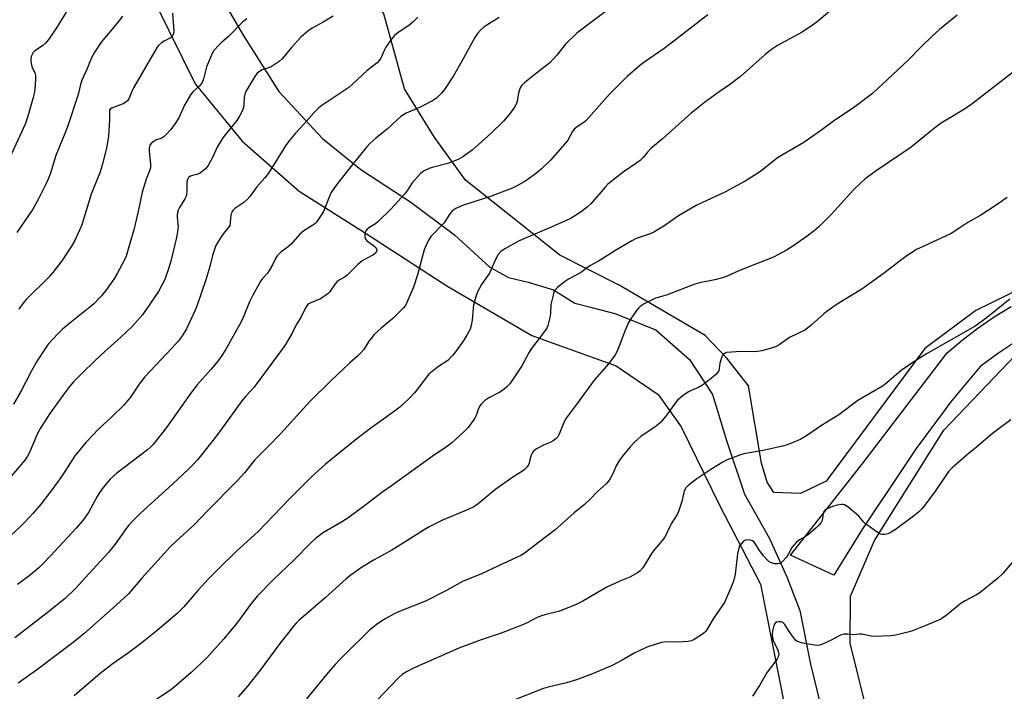
# Model space of a CAD drawing. Units: inches. Extents: x 1207772 to 1213772, y 573455 to 577456.
# Drawn here: x 1212911 to 1213267, y 574225 to 574468 of the extents above; entities that cross this region are included whole.
import ezdxf

# ---------------------------------------------------------------- set-up
doc = ezdxf.new("R2010")
doc.units = ezdxf.units.IN
doc.header["$MEASUREMENT"] = 0
for name, color, linetype in [('HYDRO-Single Line Stream', 4, 'Continuous'), ('NTRL-Farm Land', 3, 'Continuous'), ('TRANS-Road', 130, 'Continuous'), ('Undefined', 1, 'Continuous')]:
    doc.layers.add(name, color=color, linetype=linetype)

msp = doc.modelspace()

# ---------------------------------------------------------------- linework, layer by layer
at = {"layer": 'HYDRO-Single Line Stream'}
msp.add_lwpolyline([(1212981.88, 574479.89), (1212992.18, 574462.04), (1213005.03, 574441.69), (1213020.88, 574424.6), (1213034.75, 574413.42), (1213052.8, 574401.64), (1213068.52, 574389.85), (1213081.39, 574378.18), (1213088.06, 574374.38), (1213095.22, 574372.68), (1213104.36, 574369.88), (1213112.03, 574365.09), (1213118.2, 574363.51), (1213126.48, 574361.32), (1213141.31, 574355.45), (1213153.56, 574344.76), (1213161.87, 574332.08), (1213167, 574315.07), (1213173.36, 574296.09), (1213182.42, 574280.08), (1213188.64, 574266.16), (1213193.38, 574253.96), (1213197.27, 574234.6), (1213203.16, 574210.32)], dxfattribs=at)
at = {"layer": 'NTRL-Farm Land'}
msp.add_lwpolyline([(1213227.12, 574179.45), (1213211.63, 574242.16), (1213211.71, 574259.15), (1213220.42, 574279.33), (1213245.47, 574319.15), (1213271.29, 574346.31), (1213297.59, 574358.5), (1213331.96, 574367.69), (1213370.38, 574371.29), (1213420.75, 574374.92), (1213462.93, 574375.94), (1213493.9, 574370.58), (1213532.38, 574359.64), (1213565.08, 574352.41), (1213602.25, 574345.06), (1213646.03, 574340.18), (1213685.35, 574334.71), (1213719.92, 574328.93), (1213755.64, 574324.6), (1213766.76, 574322.32), (1213771.73, 574321.3), (1213771.69, 573455.33)], dxfattribs=at)
for points in [[(1213291.75, 574379.42, 0), (1213256.98, 574362.45, 0), (1213238.6, 574348.71, 0), (1213202.93, 574300.78, 0), (1213193.59, 574296.29, 0), (1213183.94, 574296.68, 0), (1213181.62, 574300.42, 0), (1213179.58, 574307.32, 0), (1213174.88, 574335.23, 0), (1213167.06, 574345.28, 0), (1213159.12, 574353.46, 0), (1213128.1, 574371.63, 0), (1213106.61, 574382.49, 0), (1213072.54, 574409.58, 0), (1213061.26, 574425.23, 0), (1213050.54, 574442.61, 0), (1213043.02, 574469.71, 0), (1213029.41, 574490.53, 0), (1213011.62, 574512.35, 0), (1212989.68, 574529.98, 0), (1212973.79, 574545.18, 0), (1212955.44, 574562.53, 0), (1212936.37, 574581.32, 0), (1212906.17, 574612.16, 0)], [(1212891.77, 574566.39, 0), (1212917.78, 574538.99, 0), (1212930.94, 574520.18, 0), (1212950.03, 574497.36, 0), (1212960.63, 574473.21, 0), (1212974.81, 574444.43, 0), (1212991.87, 574423.62, 0), (1213012.38, 574405.55, 0), (1213036.04, 574390.66, 0), (1213065.77, 574371.34, 0), (1213096.49, 574353.45, 0), (1213127.05, 574342.48, 0), (1213142.21, 574332.03, 0), (1213150.46, 574320.4, 0), (1213164.38, 574292.09, 0), (1213179.16, 574263.49, 0), (1213190.16, 574208.11, 0)]]:
    msp.add_polyline3d(points, dxfattribs=at)
at = {"layer": 'TRANS-Road'}
msp.add_lwpolyline([(1213270.94, 574350.91), (1213264.81, 574346.82), (1213258.88, 574342.42), (1213258.72, 574342.3), (1213247.9, 574329.27), (1213245.51, 574326.21), (1213235.5, 574312.55), (1213230.37, 574304.97), (1213216.06, 574283.49), (1213205.63, 574266.8), (1213190.07, 574274.04), (1213215.77, 574306.73), (1213246.68, 574347.15), (1213252.12, 574351.76), (1213257.79, 574356.1), (1213263.67, 574360.16), (1213269.74, 574363.92)], dxfattribs=at)
at = {"layer": 'Undefined'}
for points, elevation in [([(1213131.98, 574477.32), (1213112.81, 574462.71), (1213108.68, 574458.79), (1213105.51, 574454.8), (1213103.02, 574451.95), (1213098.23, 574448.31), (1213094.05, 574444.9), (1213092.95, 574443.9), (1213092.32, 574442.99), (1213091.78, 574441.45), (1213091.53, 574440.38), (1213091.28, 574438.15), (1213091.02, 574437.25), (1213090.31, 574436), (1213088.45, 574433.39), (1213086.27, 574430.86), (1213081.76, 574426.39), (1213074.97, 574420.37), (1213071.63, 574418.03), (1213069.87, 574417.06), (1213066.13, 574415.6), (1213061.02, 574414.3), (1213059.63, 574413.87), (1213057.37, 574412.8), (1213056.25, 574411.93), (1213053.28, 574408.63), (1213051.57, 574405.91), (1213050.5, 574404.47), (1213045.55, 574399.07), (1213040.92, 574394.47), (1213039.97, 574393.77), (1213037.67, 574392.4), (1213037.02, 574391.88), (1213036.52, 574391.27), (1213036.31, 574390.76), (1213036.16, 574389.92), (1213036.17, 574389.07), (1213036.29, 574388.54), (1213036.55, 574388.09), (1213036.92, 574387.69), (1213039.35, 574385.98), (1213040.14, 574385.21), (1213040.39, 574384.77), (1213040.47, 574384.32), (1213040.42, 574383.87), (1213040.14, 574383.27), (1213039.36, 574382.63), (1213036.23, 574381.05), (1213035.24, 574380.43), (1213033.68, 574379.04), (1213029.57, 574374.99), (1213028.87, 574374.51), (1213026.87, 574373.39), (1213026.18, 574372.9), (1213025.4, 574372.07), (1213023.36, 574369.14), (1213022.76, 574368.51), (1213021.64, 574367.58), (1213020.19, 574366.62), (1213016.62, 574365.25), (1213015.89, 574364.84), (1213015.49, 574364.49), (1213014.71, 574363.39), (1213013.13, 574360.14), (1213011.37, 574357.26), (1213009.89, 574354.21), (1213007.44, 574350.19), (1213006.3, 574348.46), (1212997.18, 574336.01), (1212996.02, 574334.6), (1212993.19, 574331.53), (1212991.76, 574329.8), (1212983.68, 574318.58), (1212980.91, 574314.98), (1212975.69, 574308.53), (1212974.19, 574306.85), (1212972.58, 574305.24), (1212966.71, 574299.73), (1212955.07, 574289.19), (1212952.55, 574286.65), (1212950.91, 574284.91), (1212949.86, 574283.65), (1212945.92, 574277.98), (1212943.56, 574275.01), (1212936.36, 574267.26), (1212931.76, 574262.1), (1212927.82, 574258.37), (1212921.36, 574253.13), (1212909.66, 574244.18)], 544), ([(1213209.88, 574475.56), (1213200.23, 574467.33), (1213198.35, 574465.89), (1213194.21, 574463.09), (1213185.34, 574458.25), (1213184.18, 574457.55), (1213182.81, 574456.57), (1213180.87, 574455), (1213172.01, 574447.11), (1213167.99, 574444.09), (1213164.21, 574441.54), (1213158.93, 574437.68), (1213154.1, 574433.79), (1213143.78, 574424.52), (1213139.46, 574420.93), (1213138.29, 574419.67), (1213136.76, 574417.73), (1213135.7, 574416.69), (1213134.51, 574415.79), (1213129.56, 574412.43), (1213124.05, 574408.13), (1213123.04, 574407.09), (1213117.85, 574401.03), (1213116.52, 574399.87), (1213113.95, 574397.9), (1213110.74, 574395.89), (1213108.5, 574394.7), (1213101.02, 574391.44), (1213091.93, 574387.65), (1213086.81, 574384.7), (1213085.35, 574383.73), (1213084.42, 574382.65), (1213083.22, 574380.65), (1213081.72, 574377), (1213081.22, 574375.99), (1213078.39, 574371.82), (1213077.47, 574370.31), (1213076.94, 574369.26), (1213076.21, 574367.03), (1213075.5, 574364.49), (1213075.34, 574363.33), (1213075.01, 574358.96), (1213074.64, 574357.02), (1213074.19, 574355.67), (1213073.07, 574353.57), (1213072.01, 574351.78), (1213068.97, 574347.49), (1213067.9, 574346.13), (1213066.15, 574344.44), (1213062.76, 574342.18), (1213060.45, 574340.42), (1213059.36, 574339.48), (1213058.04, 574337.9), (1213055.07, 574333.84), (1213054.16, 574332.71), (1213052.06, 574330.49), (1213048.77, 574327.55), (1213046.91, 574326.08), (1213042.08, 574322.53), (1213038.8, 574320.22), (1213033.28, 574316.03), (1213021.93, 574306.89), (1213016.93, 574302.37), (1213008.83, 574294.3), (1212997.7, 574282.71), (1212989.68, 574275.29), (1212983.61, 574269.38), (1212979.72, 574265.48), (1212975.79, 574261.23), (1212970.73, 574255.32), (1212968.29, 574252.93), (1212961.06, 574246.8), (1212955.05, 574241.99), (1212950.7, 574238.73), (1212945.26, 574234.83), (1212940.53, 574231.18), (1212931.08, 574223.16)], 540), ([(1212928.17, 574470.37), (1212924.73, 574464.68), (1212921.98, 574460.54), (1212920.7, 574459.09), (1212919.7, 574458.14), (1212916.93, 574456.39), (1212916.35, 574455.77), (1212915.75, 574454.8), (1212915.57, 574454.27), (1212915.45, 574453.43), (1212915.44, 574452.57), (1212915.53, 574451.72), (1212915.84, 574450.71), (1212916.86, 574448.43), (1212917.14, 574447.36), (1212917.15, 574445.91), (1212916.9, 574442.35), (1212916.69, 574440.89), (1212916.34, 574439.47), (1212914.41, 574432.71), (1212913.45, 574429.8), (1212907.27, 574416.5)], 558), ([(1213160.2, 574469.32), (1213146.94, 574459.06), (1213144.32, 574457.13), (1213137.06, 574452.16), (1213135.45, 574450.9), (1213130.99, 574447.01), (1213124.56, 574440.71), (1213116.17, 574431.2), (1213115.29, 574430.45), (1213112.95, 574428.86), (1213111.86, 574427.98), (1213111.2, 574427.11), (1213109.54, 574424.06), (1213108.46, 574422.69), (1213103.24, 574416.76), (1213099.88, 574413.51), (1213098.34, 574412.19), (1213094.4, 574409.31), (1213091.63, 574407.72), (1213089.82, 574406.8), (1213081.65, 574403.68), (1213071.5, 574400.36), (1213069.07, 574399.33), (1213068.32, 574398.91), (1213067.88, 574398.56), (1213066.62, 574397.02), (1213064.83, 574394.19), (1213060.17, 574389.33), (1213059.63, 574388.65), (1213059.05, 574387.65), (1213058.19, 574385.8), (1213057.67, 574384.44), (1213055.18, 574375.39), (1213053.72, 574370.86), (1213051.38, 574365.35), (1213050.82, 574364.31), (1213050.13, 574363.37), (1213046.34, 574359.58), (1213042.11, 574356.04), (1213039.54, 574353.73), (1213038.79, 574352.85), (1213037.77, 574351.44), (1213035.66, 574348.19), (1213034.77, 574347.14), (1213033.56, 574345.98), (1213030.8, 574343.56), (1213023.7, 574336.94), (1213016.34, 574329.5), (1213005.7, 574317.85), (1213001.41, 574313.45), (1212996.35, 574308.42), (1212992.62, 574303.73), (1212990.12, 574301.01), (1212979.06, 574289.75), (1212974.77, 574285.24), (1212967.82, 574278.91), (1212965.98, 574277.09), (1212955.59, 574265.73), (1212950.74, 574260.08), (1212946.26, 574255.92), (1212934.6, 574245.59), (1212930.76, 574242.46), (1212917.52, 574232.42), (1212910.92, 574227.68)], 542), ([(1212966.6, 574469.9), (1212967.08, 574463.42), (1212967.01, 574462.59), (1212966.73, 574461.88), (1212966.44, 574461.5), (1212965.88, 574461.06), (1212963.59, 574459.83), (1212962.64, 574459.2), (1212961.59, 574458.28), (1212961.06, 574457.6), (1212952.56, 574442.96), (1212951.91, 574441.66), (1212950.96, 574439.22), (1212950.41, 574438.26), (1212949.83, 574437.73), (1212948.86, 574437.19), (1212947.54, 574436.63), (1212944.77, 574435.62), (1212944.17, 574435.22), (1212943.94, 574434.86), (1212943.83, 574434.18), (1212943.86, 574431.35), (1212943.57, 574425.52), (1212942.9, 574421.76), (1212941.46, 574415.9), (1212940.35, 574412.2), (1212938.17, 574406.87), (1212937.31, 574404.57), (1212933.89, 574393.41), (1212933.08, 574391.5), (1212931.21, 574387.48), (1212930.17, 574385.73), (1212926.71, 574380.36), (1212923.45, 574376.22), (1212921.69, 574374.25), (1212913.82, 574366.45), (1212912.7, 574365.08), (1212911.13, 574362.93)], 554), ([(1213250.22, 574469.18), (1213243.9, 574464.05), (1213241.36, 574461.77), (1213237.22, 574457.74), (1213232.49, 574452.79), (1213219.71, 574440.94), (1213212.75, 574435.77), (1213206.01, 574431.25), (1213201.37, 574427.72), (1213194.81, 574423.25), (1213188.79, 574419.7), (1213185.38, 574417.6), (1213179.14, 574412.76), (1213173.64, 574409.18), (1213166.29, 574405.28), (1213157.98, 574401.42), (1213155.94, 574400.37), (1213149.5, 574396.64), (1213144.3, 574392.98), (1213140.65, 574390.72), (1213139.31, 574390.16), (1213134.2, 574388.43), (1213132.65, 574387.68), (1213127.1, 574384.34), (1213120.63, 574380.3), (1213117.44, 574378.61), (1213116.29, 574377.81), (1213114.44, 574376.31), (1213113.43, 574375.7), (1213109.75, 574373.78), (1213108.31, 574372.77), (1213105.75, 574370.82), (1213105.15, 574370.22), (1213104.83, 574369.75), (1213104.5, 574368.96), (1213104.08, 574367.53), (1213103.38, 574364.64), (1213103.33, 574361.42), (1213103.09, 574359.96), (1213102.35, 574357.08), (1213102.02, 574356.29), (1213101.59, 574355.57), (1213099.94, 574353.28), (1213096.37, 574348.71), (1213095.61, 574347.42), (1213092.96, 574342.48), (1213088.57, 574335.97), (1213087.4, 574334.77), (1213085.89, 574333.53), (1213084.91, 574332.93), (1213080.97, 574330.9), (1213079.58, 574329.88), (1213078.31, 574328.74), (1213077.81, 574328.06), (1213077.28, 574327.04), (1213076.45, 574324.51), (1213075.94, 574323.5), (1213073.56, 574320.19), (1213072.12, 574318.71), (1213067.46, 574314.51), (1213066.09, 574313.38), (1213060.47, 574309.68), (1213045.86, 574299.1), (1213042.31, 574296.65), (1213036.08, 574291.83), (1213029.64, 574287.16), (1213027.47, 574285.77), (1213020.82, 574281.9), (1213018.25, 574279.94), (1213016.73, 574278.53), (1213010.26, 574271.93), (1213003.35, 574265.39), (1212997.42, 574259.33), (1212995.18, 574256.64), (1212989.91, 574249.39), (1212985.21, 574243.7), (1212979.08, 574236.85), (1212973.42, 574231.56), (1212967.16, 574226.18), (1212965.56, 574224.9), (1212958.41, 574220.3)], 538), ([(1213024.77, 574468.86), (1213021.13, 574466.66), (1213017.08, 574464.5), (1213015.56, 574463.41), (1213013.08, 574461.23), (1213011.81, 574459.97), (1213009.62, 574457.54), (1213006.27, 574453.43), (1213005.22, 574452.44), (1213002.35, 574450.58), (1213001.33, 574450.13), (1212999.02, 574449.43), (1212998.08, 574448.89), (1212997.25, 574448.2), (1212996.38, 574447.04), (1212994.67, 574444.27), (1212993.48, 574442.24), (1212992.97, 574441.19), (1212992.56, 574439.46), (1212992.44, 574436.93), (1212992.29, 574435.86), (1212991.9, 574434.76), (1212990.99, 574432.91), (1212989.9, 574431.17), (1212985.58, 574425.9), (1212984.6, 574424.47), (1212982.84, 574421.5), (1212981.26, 574418.06), (1212979.51, 574414.82), (1212978.59, 574413.73), (1212976.78, 574412.25), (1212975.78, 574411.73), (1212973.87, 574411.3), (1212973.16, 574411.04), (1212972.81, 574410.81), (1212972.49, 574410.48), (1212972.11, 574409.8), (1212971.86, 574409.03), (1212971.79, 574408.49), (1212971.88, 574405.4), (1212971.77, 574404.59), (1212971.57, 574403.8), (1212971.1, 574402.8), (1212969.13, 574399.68), (1212968.7, 574398.68), (1212968.47, 574397.9), (1212968.34, 574397.05), (1212968.32, 574396.17), (1212968.65, 574392.81), (1212968.49, 574390.85), (1212968.1, 574388.87), (1212966.05, 574380.34), (1212965.22, 574377.47), (1212963.83, 574373.7), (1212962.85, 574371.59), (1212961.59, 574369.28), (1212955.76, 574360.95), (1212952.06, 574356.69), (1212948.03, 574352.86), (1212942.16, 574347.64), (1212938.41, 574344.11), (1212933.97, 574339.79), (1212930.91, 574336.64), (1212929.56, 574335.11), (1212927.96, 574333.04), (1212922.33, 574325.17), (1212919.03, 574320.11), (1212917.89, 574317.97), (1212914.88, 574310.85), (1212914.29, 574309.82), (1212913.28, 574308.34), (1212905.26, 574298.78)], 550), ([(1213055.27, 574468.51), (1213053.55, 574466.64), (1213052.04, 574465.49), (1213048.16, 574462.97), (1213046.94, 574461.92), (1213045.84, 574460.56), (1213043.81, 574457.71), (1213043.25, 574456.69), (1213041.8, 574453.44), (1213041.35, 574452.78), (1213040.67, 574452.04), (1213036.97, 574449.27), (1213031.67, 574444.24), (1213030.36, 574443.09), (1213020.59, 574436.55), (1213019.48, 574435.66), (1213017.68, 574433.87), (1213014.07, 574429.78), (1213011.05, 574426.57), (1213008.67, 574423.65), (1213007.52, 574421.97), (1213001.34, 574412.07), (1213000.03, 574410.38), (1212997.17, 574407.11), (1212994.58, 574403.62), (1212993.63, 574402.59), (1212992.4, 574401.47), (1212989.18, 574399.37), (1212988.61, 574398.76), (1212988.15, 574398.07), (1212987.92, 574397.57), (1212987.79, 574397.03), (1212987.55, 574394.15), (1212987.32, 574393.23), (1212986.78, 574392.29), (1212985.09, 574390.24), (1212984.24, 574389.08), (1212983, 574387.17), (1212982.33, 574385.92), (1212981.16, 574382.34), (1212980.16, 574378.42), (1212978.69, 574373.56), (1212975.6, 574364.43), (1212974.8, 574362.55), (1212971.7, 574355.87), (1212970.99, 574354.59), (1212969.85, 574352.91), (1212968.76, 574351.51), (1212966.39, 574348.81), (1212956.5, 574338.37), (1212954.62, 574335.86), (1212951.52, 574331.1), (1212949.12, 574328.18), (1212944.61, 574323.85), (1212940.04, 574319.7), (1212935.33, 574314.77), (1212931.4, 574309.9), (1212927.77, 574304.25), (1212926.3, 574302.09), (1212923.19, 574297.73), (1212919.18, 574292.57), (1212916.3, 574289.14), (1212913.14, 574285.78), (1212911.69, 574284.35), (1212908.42, 574281.41)], 548), ([(1212993.57, 574467.92), (1212991.95, 574466.67), (1212986.84, 574461.56), (1212984.52, 574459.5), (1212983.48, 574458.47), (1212981.51, 574456.3), (1212980.69, 574454.8), (1212978.93, 574450.56), (1212977.86, 574446.21), (1212977.36, 574444.87), (1212976.59, 574443.84), (1212974.01, 574441.5), (1212973.11, 574440.39), (1212970.94, 574436.68), (1212968.89, 574432.07), (1212967.65, 574430.03), (1212966.05, 574427.9), (1212964.5, 574426.15), (1212963.68, 574425.34), (1212962.6, 574424.69), (1212960.76, 574424.12), (1212960.01, 574423.73), (1212958.94, 574422.86), (1212958.5, 574422.19), (1212958.25, 574421.11), (1212958.2, 574419.95), (1212958.72, 574415.33), (1212958.7, 574414), (1212958.36, 574412.91), (1212957.16, 574409.95), (1212955.68, 574405.27), (1212954.1, 574397.72), (1212952.68, 574391.64), (1212950.44, 574383.82), (1212949.89, 574382.15), (1212949.31, 574380.78), (1212946.63, 574375.86), (1212945.43, 574373.83), (1212942.61, 574369.72), (1212940.91, 574367.62), (1212938.22, 574364.86), (1212936.79, 574363.65), (1212930.11, 574358.41), (1212926.84, 574355.69), (1212925.17, 574354.02), (1212921.76, 574350.24), (1212920.26, 574348.12), (1212917.71, 574344.27), (1212915.7, 574340.62), (1212911.74, 574332.93), (1212909.18, 574328.63)], 552), ([(1212948.61, 574468.84), (1212946.67, 574466.33), (1212940.87, 574459.42), (1212938.36, 574455.57), (1212937.27, 574453.57), (1212935.67, 574449.59), (1212934.55, 574447.31), (1212933.91, 574445.75), (1212933.39, 574444.14), (1212932.79, 574441.55), (1212932.38, 574440.15), (1212928.67, 574428.86), (1212927.76, 574426.43), (1212924.44, 574418.52), (1212922.51, 574412.13), (1212921.73, 574409.96), (1212921.02, 574408.36), (1212918.27, 574402.82), (1212916.12, 574399.08), (1212910.36, 574390.63)], 556), ([(1213084.72, 574468.33), (1213079.33, 574464.96), (1213078.04, 574463.9), (1213076.91, 574462.57), (1213075.88, 574461.15), (1213071.68, 574453.45), (1213068.21, 574447.33), (1213064.96, 574442.37), (1213063.9, 574440.98), (1213062.07, 574439.25), (1213060.67, 574438.28), (1213055.96, 574435.85), (1213051.14, 574433.77), (1213049.15, 574432.54), (1213047.8, 574431.44), (1213044.26, 574428.05), (1213040.12, 574424.7), (1213037.98, 574422.85), (1213036.79, 574421.53), (1213031.69, 574415.25), (1213026.28, 574408.38), (1213024.92, 574406.52), (1213023.98, 574405.07), (1213023.46, 574404.06), (1213021.23, 574398.3), (1213020.18, 574396.55), (1213018.67, 574394.41), (1213018.08, 574393.79), (1213017.39, 574393.26), (1213014.13, 574391.23), (1213013.42, 574390.71), (1213012.61, 574389.92), (1213009.54, 574386.49), (1213007.97, 574385.12), (1213005.94, 574383.72), (1213004.5, 574382.23), (1213003.84, 574381.28), (1213002.75, 574378.98), (1213001.62, 574376.91), (1213000.95, 574375.97), (1212999.24, 574374.01), (1212998.6, 574373.14), (1212995.66, 574368.01), (1212994.53, 574365.64), (1212992.45, 574360.48), (1212991.42, 574358.42), (1212985.77, 574348.25), (1212984.25, 574345.86), (1212983.11, 574344.27), (1212980.51, 574341.15), (1212975.54, 574335.53), (1212973.48, 574332.99), (1212964.46, 574320.15), (1212959.57, 574313.92), (1212958.69, 574313.01), (1212957.6, 574312.11), (1212946.51, 574303.7), (1212944.1, 574301.51), (1212941.62, 574298.45), (1212940.1, 574296.4), (1212939.37, 574295.19), (1212936.24, 574289.41), (1212935.21, 574287.82), (1212934.05, 574286.3), (1212931.85, 574283.74), (1212922.58, 574273.72), (1212919.76, 574270.84), (1212918.29, 574269.46), (1212914.68, 574266.43), (1212910.62, 574263.46)], 546), ([(1213272.22, 574449.93), (1213255.74, 574437.12), (1213253.32, 574435.47), (1213248.39, 574432.44), (1213244.82, 574430.37), (1213243.58, 574429.55), (1213241.42, 574427.94), (1213233.6, 574421.56), (1213230.68, 574419.48), (1213220.58, 574412.71), (1213216.85, 574409.9), (1213215.31, 574408.53), (1213212.76, 574406.06), (1213204.86, 574397.28), (1213200.22, 574392.67), (1213198.56, 574391.24), (1213196.09, 574389.35), (1213191.22, 574385.94), (1213188.53, 574384.29), (1213183.87, 574381.77), (1213171.58, 574376.87), (1213167.12, 574374.86), (1213165.47, 574374.3), (1213162.66, 574373.51), (1213157.13, 574372.45), (1213155.45, 574371.98), (1213145.43, 574368.16), (1213140.95, 574366.83), (1213137.12, 574364.85), (1213135.67, 574363.95), (1213135.07, 574363.36), (1213134.38, 574362.45), (1213132.12, 574359.09), (1213131.39, 574357.83), (1213130.09, 574354.93), (1213128.13, 574349.52), (1213127.22, 574347.47), (1213126.65, 574346.46), (1213124.39, 574343.33), (1213119.09, 574337.23), (1213112.94, 574328.8), (1213108.96, 574323.48), (1213108.11, 574321.98), (1213106.42, 574317.75), (1213105.92, 574316.76), (1213105.37, 574316.13), (1213104.19, 574315.28), (1213103.42, 574314.87), (1213101.53, 574314.19), (1213100.75, 574313.83), (1213098.26, 574312.4), (1213097.14, 574311.57), (1213096.65, 574310.9), (1213096.31, 574310.1), (1213095.42, 574306.88), (1213094.81, 574305.96), (1213093.83, 574304.94), (1213093.17, 574304.43), (1213090.05, 574302.42), (1213083.56, 574297.83), (1213077.11, 574292.62), (1213075.53, 574291.53), (1213073.48, 574290.5), (1213064.25, 574286.69), (1213059.38, 574284.19), (1213057.63, 574283.17), (1213052.27, 574279.74), (1213045.89, 574275.85), (1213039.59, 574272.35), (1213034.93, 574269.54), (1213031.06, 574266.72), (1213029.42, 574265.43), (1213021.85, 574258.56), (1213012.36, 574250.35), (1213011.34, 574249.39), (1213010.49, 574248.44), (1213005.39, 574242.04), (1212998.3, 574232.39), (1212993.88, 574226.82), (1212990.36, 574222.75)], 536), ([(1213268.3, 574403.3), (1213263.62, 574400.07), (1213258.86, 574396.97), (1213254.12, 574394.25), (1213251.22, 574392.31), (1213248.08, 574390.34), (1213246.01, 574389.27), (1213236.84, 574385.17), (1213235.58, 574384.47), (1213232.39, 574382.48), (1213230.72, 574381.29), (1213223.49, 574375.67), (1213215.84, 574370.11), (1213206.84, 574364.69), (1213203.68, 574362.51), (1213202.09, 574361.24), (1213197.55, 574357.18), (1213196.16, 574356.06), (1213195.18, 574355.39), (1213189.71, 574352.65), (1213185.88, 574350.05), (1213184.9, 574349.47), (1213183.83, 574349.04), (1213181.89, 574348.43), (1213179.7, 574347.86), (1213178.12, 574347.6), (1213176.71, 574347.54), (1213172.1, 574347.61), (1213168.64, 574347.43), (1213166.95, 574347.24), (1213166.44, 574347.07), (1213165.99, 574346.79), (1213165.61, 574346.42), (1213165.31, 574345.99), (1213164.91, 574344.98), (1213164.5, 574343.36), (1213164.3, 574341.46), (1213164.12, 574340.8), (1213163.74, 574340.15), (1213163.02, 574339.33), (1213161.36, 574337.84), (1213158.17, 574335.51), (1213156.75, 574334.67), (1213154.15, 574333.59), (1213153.15, 574333.08), (1213151.25, 574331.69), (1213149.21, 574330), (1213148.28, 574328.91), (1213144.93, 574324.22), (1213143, 574321.96), (1213142.35, 574321.37), (1213140.94, 574320.34), (1213136, 574317.02), (1213133.65, 574314.82), (1213132.04, 574313.13), (1213129.27, 574309.75), (1213128.23, 574308.34), (1213127.04, 574306.27), (1213125.87, 574303.69), (1213124.87, 574301.71), (1213124.25, 574300.78), (1213123.46, 574299.91), (1213120.12, 574296.96), (1213117.49, 574294.14), (1213115.6, 574292.31), (1213111.83, 574289.27), (1213104.99, 574283.2), (1213099.45, 574278.89), (1213093.7, 574274.65), (1213092.51, 574273.89), (1213091.04, 574273.14), (1213084.49, 574270.19), (1213078.34, 574267.23), (1213071.5, 574264.51), (1213065.64, 574261.29), (1213058.07, 574257.41), (1213048.96, 574253.71), (1213046.83, 574252.74), (1213043.7, 574251.12), (1213041.41, 574249.71), (1213040.24, 574248.86), (1213037.86, 574246.86), (1213036.35, 574245.47), (1213030.24, 574239.47), (1213027.01, 574236.21), (1213025.43, 574234.49), (1213022.92, 574231.62), (1213015.08, 574222.11)], 534), ([(1213269.33, 574366.52), (1213260.78, 574359.65), (1213256.77, 574356.84), (1213239.43, 574346.93), (1213234.58, 574343.9), (1213230.06, 574340.77), (1213224.9, 574336.29), (1213223.56, 574335.24), (1213214.34, 574329.9), (1213207.5, 574324.78), (1213201.26, 574320.83), (1213195.83, 574317.13), (1213193.78, 574315.91), (1213191.6, 574314.95), (1213188.51, 574313.82), (1213187.08, 574313.39), (1213180.12, 574311.81), (1213173.11, 574310.59), (1213171.97, 574310.3), (1213170.33, 574309.71), (1213167.08, 574308.43), (1213165.51, 574307.63), (1213161.21, 574305.01), (1213156.11, 574301.55), (1213153.08, 574299.21), (1213152.44, 574298.62), (1213152.09, 574298.18), (1213151.61, 574297.18), (1213150.73, 574293.36), (1213149.52, 574289.78), (1213149, 574288.75), (1213146.88, 574285.29), (1213144.58, 574280.55), (1213143.76, 574279.39), (1213140.98, 574276.14), (1213139.75, 574274.55), (1213137.29, 574270.36), (1213136.64, 574269.41), (1213135.68, 574268.32), (1213134.77, 574267.62), (1213131.97, 574266.1), (1213128.33, 574264.66), (1213123.45, 574262.37), (1213114.97, 574257.41), (1213112.32, 574256.04), (1213106.5, 574253.71), (1213101.26, 574252.46), (1213099.99, 574252.09), (1213098.5, 574251.43), (1213094.89, 574249.53), (1213092.97, 574248.72), (1213085.47, 574245.82), (1213078.18, 574243.42), (1213070.09, 574240.35), (1213053.78, 574233.14), (1213051.17, 574231.79), (1213049.69, 574230.87), (1213048.23, 574229.53), (1213040.45, 574221.46)], 532)]:
    msp.add_lwpolyline(points, dxfattribs=dict(at, elevation=elevation))
for points in [[(1213269.64, 574322.98, 530), (1213262.98, 574317.99, 530), (1213257.21, 574313, 530), (1213254.12, 574310.52, 530), (1213248.5, 574305.58, 530), (1213247.28, 574304.38, 530), (1213246.59, 574303.53, 530), (1213242.44, 574297.24, 530), (1213238.57, 574292.08, 530), (1213237.45, 574290.74, 530), (1213236.23, 574289.57, 530), (1213234.92, 574288.46, 530), (1213227.83, 574283.22, 530), (1213226.41, 574282.28, 530), (1213225.23, 574281.71, 530), (1213224.17, 574281.48, 530), (1213223.07, 574281.49, 530), (1213222.54, 574281.64, 530), (1213222.02, 574281.89, 530), (1213220.53, 574282.88, 530), (1213217.13, 574285.35, 530), (1213216.5, 574285.95, 530), (1213214.68, 574288.06, 530), (1213210.69, 574291.43, 530), (1213209.53, 574292.17, 530), (1213209.03, 574292.3, 530), (1213208.5, 574292.3, 530), (1213206.85, 574292.03, 530), (1213205.2, 574291.58, 530), (1213203.33, 574290.76, 530), (1213202.41, 574290.16, 530), (1213202.1, 574289.78, 530), (1213201.83, 574289.12, 530), (1213201.41, 574286.58, 530), (1213201.05, 574285.83, 530), (1213200.38, 574284.92, 530), (1213199.35, 574283.88, 530), (1213196.53, 574281.49, 530), (1213195.4, 574280.74, 530), (1213193.27, 574279.6, 530), (1213192.21, 574278.72, 530), (1213190.55, 574276.78, 530), (1213189.2, 574274.23, 530), (1213188.54, 574273.3, 530), (1213187.06, 574271.58, 530), (1213186.65, 574271.22, 530), (1213186.21, 574270.97, 530), (1213185.41, 574270.84, 530), (1213184.24, 574270.93, 530), (1213183.1, 574271.2, 530), (1213182.37, 574271.57, 530), (1213181.32, 574272.5, 530), (1213180.22, 574273.8, 530), (1213178.55, 574276.08, 530), (1213177.23, 574278.25, 530), (1213176.71, 574278.84, 530), (1213176.25, 574279.14, 530), (1213175.44, 574279.39, 530), (1213174.59, 574279.5, 530), (1213173.78, 574279.4, 530), (1213173.09, 574279.01, 530), (1213172.28, 574278.24, 530), (1213171.61, 574277.33, 530), (1213171.29, 574276.53, 530), (1213170.86, 574274.51, 530), (1213170, 574267.12, 530), (1213169.58, 574264.93, 530), (1213168.86, 574263.04, 530), (1213166.11, 574256.95, 530), (1213165.36, 574255.72, 530), (1213162.07, 574250.99, 530), (1213160.01, 574247.52, 530), (1213159.37, 574246.56, 530), (1213158.93, 574246.07, 530), (1213158.25, 574245.5, 530), (1213155.26, 574243.51, 530), (1213154.21, 574243, 530), (1213153.07, 574242.78, 530), (1213149.49, 574242.58, 530), (1213144.91, 574242.7, 530), (1213143.37, 574242.46, 530), (1213141.48, 574241.89, 530), (1213138.08, 574240.69, 530), (1213135.08, 574239.36, 530), (1213133.77, 574238.66, 530), (1213129.21, 574235.99, 530), (1213125.85, 574234.26, 530), (1213118.46, 574231.07, 530), (1213114.65, 574229.61, 530), (1213112.73, 574228.94, 530), (1213109.05, 574227.88, 530), (1213102.44, 574226.24, 530), (1213100.76, 574225.76, 530), (1213098.58, 574224.98, 530), (1213090.67, 574221.82, 530)], [(1213272.79, 574274.52, 528), (1213266.72, 574267.42, 528), (1213264.9, 574265.52, 528), (1213258.5, 574260.37, 528), (1213257.31, 574259.62, 528), (1213253.2, 574257.5, 528), (1213251.66, 574256.62, 528), (1213246.31, 574252.21, 528), (1213245.13, 574251.34, 528), (1213244.37, 574250.9, 528), (1213238.96, 574248.52, 528), (1213234.13, 574246.68, 528), (1213232.46, 574246.16, 528), (1213228.15, 574245.11, 528), (1213226.11, 574244.83, 528), (1213220.22, 574244.55, 528), (1213219.11, 574244.68, 528), (1213216.98, 574245.21, 528), (1213215.84, 574245.4, 528), (1213215.01, 574245.4, 528), (1213212.82, 574245.19, 528), (1213210.79, 574245.45, 528), (1213209.45, 574245.43, 528), (1213208.92, 574245.33, 528), (1213208.1, 574245.04, 528), (1213204.68, 574243.32, 528), (1213201.53, 574241.86, 528), (1213200.46, 574241.51, 528), (1213199.4, 574241.38, 528), (1213197.94, 574241.54, 528), (1213194.41, 574242.23, 528), (1213193.26, 574242.5, 528), (1213192.47, 574242.81, 528), (1213191.81, 574243.32, 528), (1213191.09, 574244.19, 528), (1213189.25, 574246.81, 528), (1213187.92, 574249, 528), (1213187.42, 574249.6, 528), (1213187.01, 574249.84, 528), (1213186.53, 574249.95, 528), (1213185.75, 574249.96, 528), (1213185.02, 574249.83, 528), (1213184.45, 574249.45, 528), (1213184, 574248.53, 528), (1213183.51, 574246.61, 528), (1213183.38, 574245.23, 528), (1213183.53, 574244.14, 528), (1213183.9, 574242.82, 528), (1213185.31, 574240.06, 528), (1213185.61, 574239.29, 528), (1213185.77, 574238.25, 528), (1213185.58, 574237.28, 528), (1213185.19, 574236.52, 528), (1213184.7, 574235.8, 528), (1213181.53, 574231.66, 528), (1213178.83, 574226.91, 528), (1213176.29, 574222.99, 528)]]:
    msp.add_polyline3d(points, dxfattribs=at)

doc.saveas('drawing.dxf')
